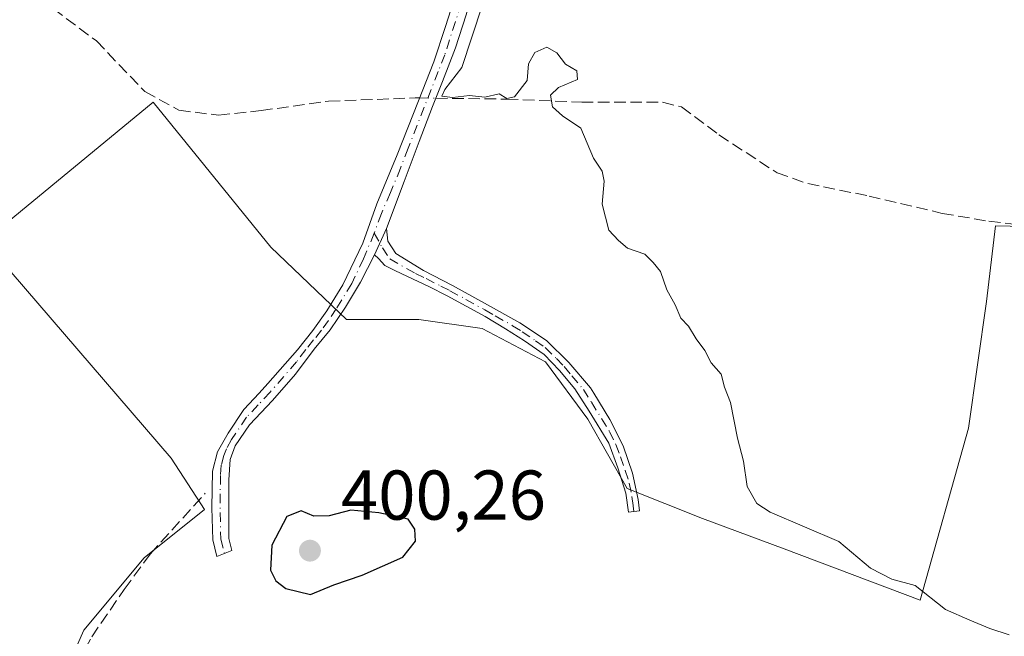
# Model space of a CAD drawing. Units: metres. Extents: x 594740 to 598217, y 4659673 to 4662033.
# Drawn here: x 597336 to 597476, y 4659789 to 4659877 of the extents above; entities that cross this region are included whole.
import ezdxf

# ---------------------------------------------------------------- set-up
doc = ezdxf.new("R2010")
doc.units = ezdxf.units.M
doc.header["$MEASUREMENT"] = 0
doc.linetypes.add('DGN Style 3', pattern=[2.307223458686699, 1.648016756204785, -0.6592067024819142])
doc.linetypes.add('DGN Style 4', pattern=[2.6384748266838614, 1.318413404963828, -0.6592067024819142, 0.001648016756204785, -0.6592067024819142])
for name, color, linetype, lineweight in [('Camino Cxs', 7, 'Continuous', 0), ('Camino eje', 30, 'DGN Style 4', 13), ('Corriente artificial lineal', 4, 'DGN Style 3', 13), ('Corriente artificial lineal oculto', 135, 'DGN Style 4', 13), ('Cultivos herbáceos CxS', 92, 'Continuous', 0), ('Cultivos leñosos CxS', 92, 'Continuous', 0), ('Curva de nivel maestra', 30, 'Continuous', 30), ('Curva de nivel normal', 30, 'Continuous', 0), ('Núcleo urbano CxS', 7, 'Continuous', 0), ('Punto de cota en terreno', 7, 'Continuous', 0), ('Rótulo de punto de cota en terreno', 7, 'Continuous', 0)]:
    doc.layers.add(name, color=color, linetype=linetype, lineweight=lineweight)
doc.styles.add('Style-Arial', font='txt')

# ---------------------------------------------------------------- blocks, each defined once
blk = doc.blocks.new('5PATER')
at = {"layer": 'Núcleo urbano CxS', "linetype": 'Continuous', "lineweight": 0}
h = blk.add_hatch(color=51, dxfattribs=at)
edge = h.paths.add_edge_path()
edge.add_ellipse((0, 0), major_axis=(-0.1095731443231308, -0.1110710700762829), ratio=0.9994222409660322, start_angle=0, end_angle=360)

msp = doc.modelspace()

# ---------------------------------------------------------------- linework, layer by layer
at = {"layer": 'Camino Cxs', "color": 7, "linetype": 'Continuous', "lineweight": 0, "extrusion": (0.03382252023574534, 0.07486296818437592, 0.9966200746119496), "elevation": 369450.5557846184, "flags": 128}
msp.add_lwpolyline([(1374159.115996375, -4477298.439308868), (1374159.115996375, -4477302.555010636)], dxfattribs=at)
msp.add_lwpolyline([(1374159.115996375, -4477298.439308868), (1374159.115996375, -4477302.555010636)], dxfattribs=at)
at = {"layer": 'Camino Cxs', "color": 7, "linetype": 'Continuous', "lineweight": 0}
for points in [[(597410.2401000002, 4659917.620100001, 395.4443000000028), (597408.9801000003, 4659916.783500001, 395.4135999999999), (597408.1202999996, 4659915.725099999, 395.4039000000048), (597406.7600999996, 4659912.9801, 395.5503000000026), (597405.8400999998, 4659909.6601, 395.6665999999968), (597404.7200999996, 4659904.960100001, 395.6591999999946), (597403.2401000002, 4659898.520099999, 395.6637000000046), (597402.2701000003, 4659893.170100001, 395.695200000002), (597401.6901000004, 4659887.9001, 395.7017000000051), (597400.9901000002, 4659884.1501, 395.7467999999935), (597400.1700999998, 4659880.710100001, 395.7513000000035), (597399.2301000003, 4659877.2501, 395.6999999999971), (597397.7100999998, 4659872.590100001, 395.6570999999968), (597395.8601000002, 4659867.800100001, 395.8540000000066), (597394.4401000004, 4659864.200099999, 395.9887000000017), (597392.5100999996, 4659859.220100001, 396.1122000000032), (597390.3901000004, 4659853.550100001, 396.3880999999965), (597387.8733000001, 4659846.856899999, 396.7663999999932)], [(597399.2301000003, 4659877.2501, 395.6999999999971), (597397.7100999998, 4659872.590100001, 395.6570999999968), (597395.8601000002, 4659867.800100001, 395.8540000000066), (597394.4401000004, 4659864.200099999, 395.9887000000017), (597392.5100999996, 4659859.220100001, 396.1122000000032), (597390.3901000004, 4659853.550100001, 396.3880999999965), (597387.8733000001, 4659846.856899999, 396.7663999999932), (597386.1845000006, 4659843.118899999, 397.1045000000013), (597384.2001, 4659839.210100001, 397.7023999999947), (597382.0401, 4659835.6601, 397.8552000000054), (597379.8901000004, 4659832.4101, 398.0390000000043), (597377.6201, 4659829.6801, 398.289300000004), (597374.9501, 4659826.140100001, 398.4925999999978), (597371.6700999998, 4659822.390100001, 398.702099999995), (597368.3800999997, 4659818.9301, 398.6362999999984), (597366.3701, 4659815.920100001, 398.7590000000055), (597365.6300999997, 4659813.9901, 398.8513999999996), (597365.4401000004, 4659811.100099999, 399.0812000000006), (597365.4501, 4659805.780099999, 399.4265000000014), (597365.4501, 4659802.7401, 399.6796000000031), (597365.8901000004, 4659801.0001, 399.7758999999933), (597363.7786999998, 4659800.1699, 399.6934999999939), (597363.1801000005, 4659802.530099999, 399.4961999999941), (597363.0401, 4659807.090100001, 398.9150999999983), (597363.1300999997, 4659812.3301, 398.4501000000019), (597363.8501000004, 4659815.0701, 398.3007000000071), (597365.3501000004, 4659817.7401, 398.289499999999), (597367.5800999999, 4659821.0801, 397.9823999999935), (597369.7701000003, 4659823.420100001, 398.0491999999941), (597371.0301000001, 4659824.770099999, 398.0335000000051), (597375.2200999996, 4659829.600099999, 397.9367000000057), (597377.4301000005, 4659832.340100001, 397.4676999999938), (597379.4101, 4659835.1501, 397.5179999999964), (597381.6801000005, 4659838.840100001, 397.229800000001), (597384.5100999996, 4659844.7601, 396.7796999999992), (597386.5301000001, 4659850.370100001, 396.540399999998), (597389.3901000004, 4659857.350099999, 396.3138999999938), (597392.4301000005, 4659865.040100001, 396.165599999993), (597394.6300999997, 4659870.600099999, 396.0561000000016), (597396.2701000003, 4659875.610099999, 395.9379000000045), (597397.8601000002, 4659880.5601, 395.9385000000038)], [(597386.1845000006, 4659843.118899999, 397.1045000000013), (597384.2001, 4659839.210100001, 397.7023999999947), (597382.0401, 4659835.6601, 397.8552000000054), (597379.8901000004, 4659832.4101, 398.0390000000043), (597377.6201, 4659829.6801, 398.289300000004), (597374.9501, 4659826.140100001, 398.4925999999978), (597371.6700999998, 4659822.390100001, 398.702099999995), (597368.3800999997, 4659818.9301, 398.6362999999984), (597366.3701, 4659815.920100001, 398.7590000000055), (597365.6300999997, 4659813.9901, 398.8513999999996), (597365.4401000004, 4659811.100099999, 399.0812000000006), (597365.4501, 4659805.780099999, 399.4265000000014), (597365.4501, 4659802.7401, 399.6796000000031), (597365.8901000004, 4659801.0001, 399.7758999999933), (597363.7786999998, 4659800.1699, 399.6934999999939), (597363.1801000005, 4659802.530099999, 399.4961999999941), (597363.0401, 4659807.090100001, 398.9150999999983), (597363.1300999997, 4659812.3301, 398.4501000000019), (597363.8501000004, 4659815.0701, 398.3007000000071), (597365.3501000004, 4659817.7401, 398.289499999999), (597367.5800999999, 4659821.0801, 397.9823999999935), (597369.7701000003, 4659823.420100001, 398.0491999999941), (597371.0301000001, 4659824.770099999, 398.0335000000051), (597375.2200999996, 4659829.600099999, 397.9367000000057), (597377.4301000005, 4659832.340100001, 397.4676999999938), (597379.4101, 4659835.1501, 397.5179999999964), (597381.6801000005, 4659838.840100001, 397.229800000001), (597384.5100999996, 4659844.7601, 396.7796999999992), (597386.5301000001, 4659850.370100001, 396.540399999998), (597389.3901000004, 4659857.350099999, 396.3138999999938), (597392.4301000005, 4659865.040100001, 396.165599999993), (597394.6300999997, 4659870.600099999, 396.0561000000016), (597396.2701000003, 4659875.610099999, 395.9379000000045), (597397.8601000002, 4659880.5601, 395.9385000000038)], [(597387.8733000001, 4659846.856899999, 396.7663999999932), (597388.0900999998, 4659845.0601, 396.9959999999992), (597389.2301000003, 4659843.290100001, 397.1843999999983), (597393.1300999997, 4659840.890100001, 397.7173000000039), (597397.2901, 4659838.720100001, 397.8871999999974), (597401.8300999999, 4659836.2501, 397.9434999999939), (597406.8300999999, 4659833.450099999, 398.0642999999982), (597410.6401000004, 4659830.890100001, 398.0124999999971), (597413.8101000005, 4659827.770099999, 398.0754000000015), (597416.9101, 4659824.1801, 397.9741000000067), (597417.3701, 4659823.420100001, 397.9514000000054), (597419.6700999998, 4659819.670100001, 398.1125000000029), (597421.5301000001, 4659815.9001, 397.9287999999942), (597422.8901000004, 4659812.040100001, 397.7354999999953), (597423.6901000004, 4659808.2601, 397.6291000000056), (597423.8620999996, 4659806.651699999, 397.6094000000012), (597422.2901, 4659806.470100001, 397.7580000000016), (597421.9101, 4659809.1601, 397.9140000000043), (597420.8101000005, 4659812.790100001, 398.2676999999967), (597419.5201000003, 4659816.280099999, 398.4783000000025), (597416.7001, 4659820.850099999, 398.5256999999983), (597414.6601, 4659824.0101, 398.5862000000052), (597412.4901000002, 4659826.640100001, 398.5644000000029), (597410.3101000005, 4659828.9101, 398.5243000000046), (597407.5301000001, 4659830.870100001, 398.5650000000023), (597404.8101000005, 4659832.590100001, 398.6530000000057), (597401.9101, 4659834.3101, 398.584400000007), (597396.5000999998, 4659837.290100001, 398.3926999999967), (597393.9101, 4659838.590100001, 398.4602000000014), (597390.8901000004, 4659840.020099999, 398.1717999999965), (597389.0500999996, 4659840.9001, 397.8914999999979), (597387.6529000001, 4659841.5711, 397.6827999999951), (597386.7401000002, 4659842.563300001, 397.232600000003), (597386.1845000006, 4659843.118899999, 397.1045000000013)]]:
    msp.add_polyline3d(points, dxfattribs=at)
msp.add_polyline3d([(597386.1845000006, 4659843.118899999, 397.1045000000013), (597387.8733000001, 4659846.856899999, 396.7663999999932), (597388.0900999998, 4659845.0601, 396.9959999999992), (597389.2301000003, 4659843.290100001, 397.1843999999983), (597393.1300999997, 4659840.890100001, 397.7173000000039), (597397.2901, 4659838.720100001, 397.8871999999974), (597401.8300999999, 4659836.2501, 397.9434999999939), (597406.8300999999, 4659833.450099999, 398.0642999999982), (597410.6401000004, 4659830.890100001, 398.0124999999971), (597413.8101000005, 4659827.770099999, 398.0754000000015), (597416.9101, 4659824.1801, 397.9741000000067), (597417.3701, 4659823.420100001, 397.9514000000054), (597419.6700999998, 4659819.670100001, 398.1125000000029), (597421.5301000001, 4659815.9001, 397.9287999999942), (597422.8901000004, 4659812.040100001, 397.7354999999953), (597423.6901000004, 4659808.2601, 397.6291000000056), (597423.8620999996, 4659806.651699999, 397.6094000000012), (597422.2901, 4659806.470100001, 397.7580000000016), (597421.9101, 4659809.1601, 397.9140000000043), (597420.8101000005, 4659812.790100001, 398.2676999999967), (597419.5201000003, 4659816.280099999, 398.4783000000025), (597416.7001, 4659820.850099999, 398.5256999999983), (597414.6601, 4659824.0101, 398.5862000000052), (597412.4901000002, 4659826.640100001, 398.5644000000029), (597410.3101000005, 4659828.9101, 398.5243000000046), (597407.5301000001, 4659830.870100001, 398.5650000000023), (597404.8101000005, 4659832.590100001, 398.6530000000057), (597401.9101, 4659834.3101, 398.584400000007), (597396.5000999998, 4659837.290100001, 398.3926999999967), (597393.9101, 4659838.590100001, 398.4602000000014), (597390.8901000004, 4659840.020099999, 398.1717999999965), (597389.0500999996, 4659840.9001, 397.8914999999979), (597387.6529000001, 4659841.5711, 397.6827999999951), (597386.7401000002, 4659842.563300001, 397.232600000003)], close=True, dxfattribs=at)
at = {"layer": 'Camino eje', "color": 30, "linetype": 'DGN Style 4', "lineweight": 13}
for points in [[(597407.1420999998, 4659919.999100001, 395.7281999999978), (597406.0651000004, 4659915.530099999, 395.7075999999943), (597405.1201, 4659911.360099999, 395.8629999999976), (597404.6601, 4659909.700099999, 395.8565999999992), (597404.1001000004, 4659907.350099999, 395.7829000000056), (597403.1401000004, 4659903.495100001, 395.749100000001), (597402.4001000002, 4659900.2751, 395.7342999999965), (597401.6601, 4659896.675100001, 395.7160000000004), (597401.1750999996, 4659894.0001, 395.7165999999997), (597400.8850999996, 4659891.3651, 395.7265000000043), (597400.2150999998, 4659886.100099999, 395.8129000000045), (597399.8651000002, 4659884.225099999, 395.8413), (597399.0151000004, 4659880.6351, 395.8451000000059), (597398.5450999998, 4659878.905099999, 395.8160999999964), (597396.1700999998, 4659871.595100001, 395.8573000000033), (597395.2451, 4659869.200099999, 395.9495000000024), (597390.9501, 4659858.2851, 396.2164000000048), (597389.8901000004, 4659855.450099999, 396.340400000001), (597388.4600999998, 4659851.960100001, 396.4602000000014), (597387.1551000001, 4659849.0001, 396.5866999999998), (597386.1451000003, 4659846.1951, 396.7531000000017)], [(597386.1451000003, 4659846.1951, 396.7531000000017), (597384.6250999998, 4659842.5251, 396.9885000000068), (597382.9401000004, 4659839.0251, 397.3916999999929), (597380.7251000004, 4659835.405099999, 397.6964000000008), (597379.6501000002, 4659833.780099999, 397.7627999999968), (597378.6601, 4659832.3751, 397.7446000000054), (597377.5251000002, 4659831.0101, 397.8701000000001), (597376.4200999998, 4659829.640100001, 398.1101000000053), (597375.0850999998, 4659827.870100001, 398.1977000000043), (597371.3501000004, 4659823.5801, 398.357999999993), (597369.6250999998, 4659821.735099999, 398.3261999999959), (597367.9801000003, 4659820.005100001, 398.3144999999931), (597365.8601000002, 4659816.8301, 398.5227000000014), (597365.1101000002, 4659815.495100001, 398.5335000000051), (597364.7401000002, 4659814.530099999, 398.5727999999945), (597364.3800999997, 4659813.1601, 398.6600999999937), (597364.2851, 4659811.715100001, 398.7758999999933), (597364.2401000002, 4659809.095100001, 398.9563999999955), (597364.2451, 4659806.4351, 399.1843999999983), (597364.3151000004, 4659802.6351, 399.5858000000007), (597364.8343000002, 4659800.584899999, 399.7274000000034)], [(597386.1451000003, 4659846.1951, 396.7531000000017), (597387.2956999998, 4659844.111099999, 397.0951000000059), (597388.3687000005, 4659842.535900001, 397.2911000000022), (597392.0100999996, 4659840.4551, 397.9611000000005), (597393.5201000003, 4659839.7401, 398.1034999999974), (597395.6001000004, 4659838.655099999, 398.170100000003), (597396.8951000003, 4659838.005100001, 398.1303999999946), (597399.1651, 4659836.770099999, 398.1269000000029), (597401.8701, 4659835.280099999, 398.2636000000057), (597403.3201000001, 4659834.420100001, 398.363400000002), (597405.8201000001, 4659833.020099999, 398.3464999999997), (597407.1801000005, 4659832.1601, 398.2899000000034), (597409.0850999998, 4659830.880100001, 398.2884999999951), (597410.4751000004, 4659829.9001, 398.266300000003), (597412.0601000005, 4659828.340100001, 398.2915999999968), (597413.1501000002, 4659827.2051, 398.3074000000051), (597414.2351000002, 4659825.890100001, 398.3415999999997), (597415.8800999997, 4659823.9475, 398.2765999999974), (597417.0351, 4659822.1351, 398.2281999999978), (597419.5950999996, 4659817.975099999, 398.3372999999993), (597420.5251000002, 4659816.090100001, 398.204700000002), (597421.1700999998, 4659814.345100001, 398.0951999999961), (597421.8501000004, 4659812.415100001, 397.965400000001), (597422.4001000002, 4659810.600099999, 397.7810999999929), (597422.8000999996, 4659808.710100001, 397.7075000000041), (597422.9901000002, 4659807.3651, 397.6772999999957), (597423.0761000002, 4659806.560900001, 397.662599999996)]]:
    msp.add_polyline3d(points, dxfattribs=at)
at = {"layer": 'Corriente artificial lineal', "color": 4, "linetype": 'DGN Style 3', "lineweight": 13}
for points in [[(597326.6101000002, 4659879.440099999, 397.2698999999994), (597336.5301000001, 4659879.890100001, 397.0893999999971), (597337.8701, 4659879.6601, 397.0146999999997), (597338.6401000004, 4659879.530099999, 396.9585999999982), (597346.6201, 4659873.550100001, 396.5657999999967), (597353.5301000001, 4659866.340100001, 396.4107999999979), (597358.3701, 4659863.690099999, 396.2644), (597363.9801000003, 4659862.9801, 396.1609999999928), (597370.0401, 4659863.640100001, 396.135500000004), (597379.6401000004, 4659864.9801, 396.0801000000066), (597391.9600999998, 4659865.440099999, 395.9614000000001), (597392.5848000003, 4659865.431100001, 395.945000000007)], [(597394.9124999996, 4659865.397800001, 395.8650999999954), (597404.9700999996, 4659865.270099999, 395.3692000000011), (597415.6501000002, 4659864.8301, 395.2179999999935), (597427.1601, 4659864.8301, 394.7504000000045), (597429.8300999999, 4659864.1601, 394.7581999999966), (597435.1601, 4659860.190099999, 394.8512999999948), (597443.4301000005, 4659854.780099999, 394.7743000000046), (597447.7901, 4659853.2501, 394.5727000000043), (597456.5100999996, 4659851.470100001, 394.5439000000042), (597466.9200999998, 4659849.0101, 394.5093999999954), (597473.5701000001, 4659847.890100001, 394.1946000000025), (597480.6901000004, 4659847.0101, 393.9343999999983)], [(597341.9200999998, 4659759.4901, 400.114499999996), (597337.9700999996, 4659762.840100001, 399.8371000000043), (597336.9200999998, 4659765.720100001, 399.5371000000014), (597337.3101000005, 4659769.5601, 399.1873999999953), (597338.4801000003, 4659774.7301, 399.0696999999927), (597345.9600999998, 4659788.7301, 398.7437000000064), (597350.6001000004, 4659795.4901, 398.7137999999977), (597354.2600999996, 4659800.4901, 398.6098000000056), (597362.1101000002, 4659809.1601, 398.0890000000072)]]:
    msp.add_polyline3d(points, dxfattribs=at)
at = {"layer": 'Corriente artificial lineal oculto', "color": 135, "linetype": 'DGN Style 4', "lineweight": 13, "extrusion": (0.03429850945916403, -0.0004906733424195712, 0.9994115125855569), "elevation": 18598.91546564471, "flags": 128}
msp.add_lwpolyline([(4667934.062802779, -530348.5257604686), (4667934.06280278, -530350.8550694191)], dxfattribs=at)
at = {"layer": 'Cultivos herbáceos CxS', "color": 92, "linetype": 'Continuous', "lineweight": 0}
msp.add_polyline3d([(597495.5403000005, 4659846.782299999, 393.6502999999939), (597474.5000999998, 4659847.2117, 394.1959999999963), (597473.2119000005, 4659836.4771, 394.2422999999981), (597470.6353000002, 4659818.4431, 394.374100000001), (597463.7647000002, 4659793.9681, 395.9254999999976), (597444.4420999996, 4659801.267899999, 396.1215999999986), (597432.8487, 4659805.561699999, 396.9193999999989), (597422.1139000002, 4659809.855900001, 397.9079999999958), (597416.5321000004, 4659819.731899999, 398.7118999999948), (597410.5207000002, 4659827.890100001, 398.3730000000069), (597401.5034999996, 4659832.613500001, 398.6909000000014), (597392.4864999996, 4659833.901699999, 399.4333999999944), (597382.1810999997, 4659833.901900001, 397.5188000000053), (597371.4464999996, 4659844.2073, 396.7314999999944), (597354.7005000003, 4659864.8179, 396.3996999999945), (597330.6545000002, 4659845.0667, 397.1223000000027), (597357.2761000004, 4659814.1505, 397.2811999999976), (597361.9994999999, 4659806.8509, 398.3580999999977), (597353.4115000004, 4659799.9805, 398.5699000000022), (597344.8234999999, 4659789.6757, 398.567200000005), (597338.3825000003, 4659775.076900001, 399.0531000000047)], dxfattribs=at)
msp.add_polyline3d([(597495.5403000005, 4659846.782299999, 393.6502999999939), (597474.5000999998, 4659847.2117, 394.1959999999963), (597473.2119000005, 4659836.4771, 394.2422999999981), (597470.6353000002, 4659818.4431, 394.374100000001), (597463.7647000002, 4659793.9681, 395.9254999999976), (597444.4420999996, 4659801.267899999, 396.1215999999986), (597432.8487, 4659805.561699999, 396.9193999999989), (597422.1139000002, 4659809.855900001, 397.9079999999958), (597416.5321000004, 4659819.731899999, 398.7118999999948), (597410.5207000002, 4659827.890100001, 398.3730000000069), (597401.5034999996, 4659832.613500001, 398.6909000000014), (597392.4864999996, 4659833.901699999, 399.4333999999944), (597382.1810999997, 4659833.901900001, 397.5188000000053), (597371.4464999996, 4659844.2073, 396.7314999999944), (597354.7005000003, 4659864.8179, 396.3996999999945), (597330.6545000002, 4659845.0667, 397.1223000000027), (597357.2761000004, 4659814.1505, 397.2811999999976), (597361.9994999999, 4659806.8509, 398.3580999999977), (597353.4115000004, 4659799.9805, 398.5699000000022), (597344.8234999999, 4659789.6757, 398.567200000005), (597338.3825000003, 4659775.076900001, 399.0531000000047)], dxfattribs=at)
at = {"layer": 'Cultivos leñosos CxS', "color": 92, "linetype": 'Continuous', "lineweight": 0}
for points in [[(597338.3825000003, 4659775.076900001, 399.0531000000047), (597344.8234999999, 4659789.6757, 398.567200000005), (597353.4115000004, 4659799.9805, 398.5699000000022), (597361.9994999999, 4659806.8509, 398.3580999999977), (597357.2761000004, 4659814.1505, 397.2811999999976), (597330.6545000002, 4659845.0667, 397.1223000000027), (597354.7005000003, 4659864.8179, 396.3996999999945), (597371.4464999996, 4659844.2073, 396.7314999999944), (597382.1810999997, 4659833.901900001, 397.5188000000053), (597392.4864999996, 4659833.901699999, 399.4333999999944), (597401.5034999996, 4659832.613500001, 398.6909000000014), (597410.5207000002, 4659827.890100001, 398.3730000000069), (597416.5321000004, 4659819.731899999, 398.7118999999948), (597422.1139000002, 4659809.855900001, 397.9079999999958), (597432.8487, 4659805.561699999, 396.9193999999989), (597444.4420999996, 4659801.267899999, 396.1215999999986), (597463.7647000002, 4659793.9681, 395.9254999999976), (597470.6353000002, 4659818.4431, 394.374100000001), (597473.2119000005, 4659836.4771, 394.2422999999981), (597474.5000999998, 4659847.2117, 394.1959999999963), (597495.5403000005, 4659846.782299999, 393.6502999999939)], [(597495.5403000005, 4659846.782299999, 393.6502999999939), (597474.5000999998, 4659847.2117, 394.1959999999963), (597473.2119000005, 4659836.4771, 394.2422999999981), (597470.6353000002, 4659818.4431, 394.374100000001), (597463.7647000002, 4659793.9681, 395.9254999999976), (597444.4420999996, 4659801.267899999, 396.1215999999986), (597432.8487, 4659805.561699999, 396.9193999999989), (597422.1139000002, 4659809.855900001, 397.9079999999958), (597416.5321000004, 4659819.731899999, 398.7118999999948), (597410.5207000002, 4659827.890100001, 398.3730000000069), (597401.5034999996, 4659832.613500001, 398.6909000000014), (597392.4864999996, 4659833.901699999, 399.4333999999944), (597382.1810999997, 4659833.901900001, 397.5188000000053), (597371.4464999996, 4659844.2073, 396.7314999999944), (597354.7005000003, 4659864.8179, 396.3996999999945), (597330.6545000002, 4659845.0667, 397.1223000000027), (597357.2761000004, 4659814.1505, 397.2811999999976), (597361.9994999999, 4659806.8509, 398.3580999999977), (597353.4115000004, 4659799.9805, 398.5699000000022), (597344.8234999999, 4659789.6757, 398.567200000005), (597338.3825000003, 4659775.076900001, 399.0531000000047)]]:
    msp.add_polyline3d(points, dxfattribs=at)
at = {"layer": 'Curva de nivel maestra', "color": 30, "linetype": 'Continuous', "lineweight": 30, "elevation": 400, "flags": 128}
msp.add_lwpolyline([(597377.0700000003, 4659794.770099999), (597380.4000000004, 4659796.1501), (597384.4199999999, 4659797.530099999), (597390.2000000002, 4659800.0601), (597391.9900000002, 4659802.340100001), (597391.9299999997, 4659804.040100001), (597390.9900000002, 4659805.4901), (597386.8200000003, 4659806.390100001), (597382.7999999998, 4659806.7401), (597379.7100000001, 4659805.940099999), (597377.5300000003, 4659805.9101), (597375.7599999999, 4659806.6501), (597373.7000000002, 4659805.850099999), (597371.5599999996, 4659801.790100001), (597371.4000000004, 4659798.2301), (597372.1500000004, 4659796.710100001), (597373.5700000003, 4659795.600099999), (597377.0700000003, 4659794.770099999)], dxfattribs=at)
at = {"layer": 'Curva de nivel normal', "color": 30, "linetype": 'Continuous', "lineweight": 0, "elevation": 395, "flags": 128}
msp.add_lwpolyline([(597476.4500000002, 4659789.020099999), (597473.7000000002, 4659789.940099999), (597470.8600000005, 4659791.100099999), (597467.3700000001, 4659792.600099999), (597463.0499999998, 4659796.050100001), (597459.7699999996, 4659796.940099999), (597456.7400000002, 4659798.5101), (597452.2000000002, 4659802.290100001), (597442.4400000004, 4659806.4801), (597440.54, 4659807.7301), (597439.1900000004, 4659810.140100001), (597438.6799999997, 4659813.7401), (597437.8200000003, 4659817.020099999), (597436.8200000003, 4659822.090100001), (597435.9800000006, 4659824.2501), (597435.4800000006, 4659826.120100001), (597434.0599999996, 4659827.7401), (597433.1399999997, 4659829.4801), (597431.9199999999, 4659831.1501), (597430.8600000005, 4659832.9301), (597429.7400000002, 4659834.090100001), (597428.9199999999, 4659835.9801), (597427.7599999999, 4659838.110099999), (597426.8600000005, 4659840.7501), (597425.7999999998, 4659842.020099999), (597424.6399999997, 4659843.190099999), (597422.1799999997, 4659844.0601), (597420.8600000005, 4659845.140100001), (597419.5099999999, 4659846.630100001), (597418.5499999998, 4659850.300100001), (597418.8200000003, 4659853.590100001), (597418.5700000003, 4659855.0001), (597417.3399999999, 4659856.860099999), (597415.5300000003, 4659861.1601), (597412.9199999999, 4659862.880100001), (597411.5099999999, 4659864.1601), (597411.1900000004, 4659865.840100001), (597412.3399999999, 4659866.920100001), (597415.04, 4659868.0601), (597414.9500000002, 4659869.280099999), (597413.3499999996, 4659870.2601), (597412.1299999999, 4659871.860099999), (597410.6799999997, 4659872.6601), (597409, 4659871.920100001), (597408.0800000001, 4659870.300100001), (597407.8799999999, 4659867.940099999), (597406.0999999996, 4659865.5801), (597404.9900000002, 4659865.380100001), (597403.9199999999, 4659866.0001), (597401.8700000001, 4659865.530099999), (597399.7000000002, 4659865.770099999), (597397.2800000003, 4659865.5001), (597395.7400000002, 4659865.710100001), (597396.1900000004, 4659866.6601), (597398.5999999996, 4659869.790100001), (597401.4699999997, 4659878.550100001)], dxfattribs=at)

# ---------------------------------------------------------------- block references
at = {"layer": 'Punto de cota en terreno', "color": 7, "linetype": 'Continuous', "lineweight": 0, "xscale": 10, "yscale": 10, "zscale": 10}
msp.add_blockref('5PATER', (597377, 4659801, 400.2599999999948), dxfattribs=at)

# ---------------------------------------------------------------- texts
at = {"layer": 'Rótulo de punto de cota en terreno', "color": 7, "linetype": 'Continuous', "lineweight": 0, "style": 'Style-Arial'}
msp.add_text('400,26', height=7.000000000000002, dxfattribs=at).set_placement((597381.4096999997, 4659805.409700001))

doc.saveas('drawing.dxf')
